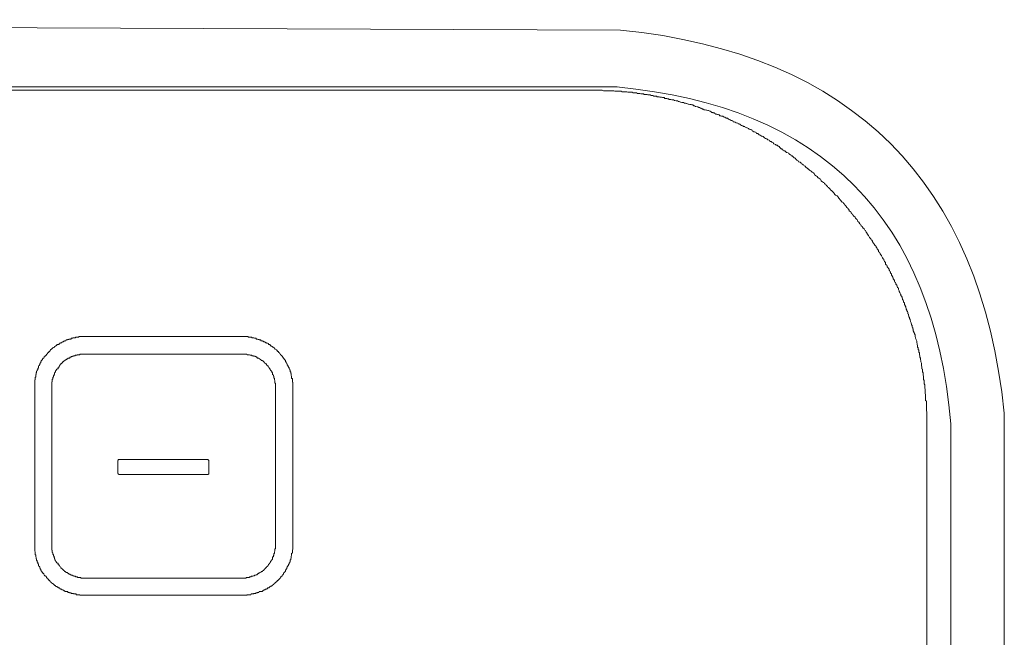
# Model space of a CAD drawing. Units: inches. Extents: x -1319 to 1499, y -1163 to 439.
# Drawn here: x -612 to -567, y -536 to -508 of the extents above; entities that cross this region are included whole.
import ezdxf

# ---------------------------------------------------------------- set-up
doc = ezdxf.new("R2010")
doc.units = ezdxf.units.IN
doc.header["$MEASUREMENT"] = 0
doc.layers.add('图层 1', color=7, linetype='Continuous')

msp = doc.modelspace()

# ---------------------------------------------------------------- linework, layer by layer
at = {"layer": '图层 1', "color": 7, "lineweight": 9}
for points in [[(-719.604, -508.128), (-665.088, -508.282), (-584.834, -508.601)], [(-584.988, -511.213), (-845.13, -511.213)], [(-567.238, -526.175), (-567.238, -526.175)], [(-567.238, -555.295), (-567.238, -526.175)], [(-569.695, -554.799), (-569.695, -526.66)]]:
    msp.add_lwpolyline(points, dxfattribs=at)
at = {"layer": '图层 1', "color": 7, "lineweight": 0}
for points in [[(-586.112, -511.356), (-844.017, -511.356)], [(-570.786, -526.66), (-570.786, -526.627), (-570.786, -526.583), (-570.786, -526.561), (-570.786, -526.505), (-570.786, -526.461), (-570.786, -526.439), (-570.786, -526.395), (-570.786, -526.362), (-570.786, -526.307), (-570.786, -526.241), (-570.786, -526.23), (-570.786, -526.175), (-570.786, -526.131), (-570.786, -526.109), (-570.808, -526.065), (-570.808, -526.032), (-570.808, -525.988), (-570.808, -525.944), (-570.808, -525.91), (-570.808, -525.866), (-570.808, -525.844), (-570.808, -525.8), (-570.808, -525.745), (-570.808, -525.712), (-570.808, -525.657), (-570.808, -525.613), (-570.852, -525.591), (-570.852, -525.536), (-570.852, -525.525), (-570.852, -525.459), (-570.852, -525.415), (-570.852, -525.382), (-570.852, -525.349), (-570.852, -525.316), (-570.863, -525.271), (-570.863, -525.216), (-570.863, -525.194), (-570.863, -525.15), (-570.863, -525.117), (-570.863, -525.073), (-570.885, -525.018), (-570.885, -524.996), (-570.885, -524.941), (-570.885, -524.93), (-570.885, -524.864), (-570.918, -524.831), (-570.918, -524.798), (-570.918, -524.754), (-570.918, -524.732), (-570.918, -524.676), (-570.951, -524.621), (-570.951, -524.599), (-570.951, -524.555), (-570.951, -524.522), (-570.951, -524.467), (-570.962, -524.423), (-570.962, -524.401), (-570.962, -524.346), (-570.962, -524.324), (-570.995, -524.269), (-570.995, -524.225), (-570.995, -524.203), (-570.995, -524.148), (-571.017, -524.137), (-571.017, -524.082), (-571.017, -524.037), (-571.039, -524.004), (-571.039, -523.96), (-571.039, -523.938), (-571.039, -523.872), (-571.062, -523.817), (-571.062, -523.795), (-571.062, -523.751), (-571.084, -523.729), (-571.084, -523.685), (-571.084, -523.641), (-571.117, -523.608), (-571.117, -523.553), (-571.117, -523.542), (-571.128, -523.487), (-571.128, -523.465), (-571.128, -523.409), (-571.161, -523.365), (-571.161, -523.343), (-571.161, -523.277), (-571.183, -523.255), (-571.183, -523.211), (-571.183, -523.178), (-571.216, -523.145), (-571.216, -523.09), (-571.216, -523.068), (-571.227, -523.013), (-571.227, -522.98), (-571.249, -522.947), (-571.249, -522.914), (-571.249, -522.87), (-571.282, -522.814), (-571.282, -522.792), (-571.304, -522.737), (-571.304, -522.715), (-571.326, -522.649), (-571.326, -522.638), (-571.326, -522.583), (-571.359, -522.539), (-571.359, -522.506), (-571.381, -522.473), (-571.381, -522.44), (-571.414, -522.396), (-571.414, -522.374), (-571.414, -522.319), (-571.436, -522.308), (-571.436, -522.242), (-571.458, -522.219), (-571.458, -522.153), (-571.491, -522.12), (-571.491, -522.087), (-571.513, -522.043), (-571.513, -522.021), (-571.546, -521.966), (-571.546, -521.944), (-571.557, -521.889), (-571.557, -521.878), (-571.579, -521.823), (-571.579, -521.79), (-571.612, -521.746), (-571.612, -521.724), (-571.634, -521.68), (-571.634, -521.625), (-571.656, -521.614), (-571.656, -521.547), (-571.679, -521.514), (-571.712, -521.47), (-571.712, -521.448), (-571.745, -521.393), (-571.745, -521.371), (-571.756, -521.327), (-571.756, -521.294), (-571.789, -521.25), (-571.789, -521.228), (-571.811, -521.184), (-571.822, -521.162), (-571.822, -521.107), (-571.855, -521.085), (-571.855, -521.03), (-571.877, -520.985), (-571.91, -520.952), (-571.91, -520.93), (-571.921, -520.875), (-571.921, -520.853), (-571.954, -520.798), (-571.976, -520.776), (-571.976, -520.732), (-571.998, -520.71), (-572.031, -520.655), (-572.031, -520.633), (-572.064, -520.589), (-572.064, -520.556), (-572.086, -520.501), (-572.097, -520.49), (-572.097, -520.435), (-572.141, -520.413), (-572.152, -520.357), (-572.152, -520.324), (-572.174, -520.302), (-572.207, -520.258), (-572.207, -520.225), (-572.229, -520.181), (-572.251, -520.159), (-572.273, -520.115), (-572.273, -520.082), (-572.307, -520.038), (-572.34, -520.016), (-572.34, -519.961), (-572.351, -519.939), (-572.373, -519.895), (-572.373, -519.862), (-572.406, -519.851), (-572.417, -519.785), (-572.45, -519.751), (-572.45, -519.707), (-572.472, -519.685), (-572.505, -519.63), (-572.516, -519.619), (-572.516, -519.564), (-572.549, -519.531), (-572.571, -519.509), (-572.604, -519.465), (-572.604, -519.432), (-572.626, -519.388), (-572.659, -519.366), (-572.681, -519.344), (-572.681, -519.3), (-572.692, -519.267), (-572.725, -519.212), (-572.747, -519.179), (-572.769, -519.146), (-572.769, -519.112), (-572.791, -519.09), (-572.824, -519.046), (-572.846, -519.013), (-572.868, -518.958), (-572.868, -518.936), (-572.901, -518.914), (-572.924, -518.87), (-572.946, -518.837), (-572.968, -518.793), (-573.001, -518.771), (-573.001, -518.749), (-573.012, -518.705), (-573.045, -518.672), (-573.067, -518.639), (-573.089, -518.595), (-573.111, -518.562), (-573.111, -518.518), (-573.144, -518.495), (-573.177, -518.473), (-573.199, -518.418), (-573.221, -518.396), (-573.243, -518.374), (-573.276, -518.319), (-573.287, -518.297), (-573.287, -518.286), (-573.32, -518.231), (-573.342, -518.22), (-573.364, -518.176), (-573.397, -518.132), (-573.419, -518.11), (-573.441, -518.077), (-573.463, -518.022), (-573.485, -518), (-573.518, -517.967), (-573.541, -517.923), (-573.541, -517.901), (-573.574, -517.867), (-573.585, -517.834), (-573.607, -517.801), (-573.64, -517.779), (-573.662, -517.724), (-573.684, -517.702), (-573.706, -517.691), (-573.739, -517.636), (-573.761, -517.603), (-573.805, -517.581), (-573.816, -517.537), (-573.838, -517.504), (-573.871, -517.493), (-573.882, -517.46), (-573.915, -517.416), (-573.948, -517.383), (-573.97, -517.35), (-573.992, -517.295), (-574.014, -517.272), (-574.036, -517.261), (-574.058, -517.228), (-574.08, -517.173), (-574.113, -517.162), (-574.135, -517.129), (-574.169, -517.107), (-574.18, -517.063), (-574.213, -517.041), (-574.235, -517.008), (-574.257, -516.986), (-574.279, -516.942), (-574.312, -516.92), (-574.345, -516.898), (-574.356, -516.854), (-574.389, -516.81), (-574.411, -516.788), (-574.433, -516.755), (-574.455, -516.733), (-574.488, -516.689), (-574.51, -516.667), (-574.532, -516.633), (-574.565, -516.622), (-574.587, -516.567), (-574.609, -516.545), (-574.631, -516.512), (-574.675, -516.49), (-574.708, -516.468), (-574.73, -516.413), (-574.764, -516.391), (-574.775, -516.369), (-574.797, -516.347), (-574.83, -516.314), (-574.852, -516.27), (-574.874, -516.237), (-574.907, -516.204), (-574.94, -516.193), (-574.973, -516.171), (-575.006, -516.138), (-575.039, -516.094), (-575.05, -516.072), (-575.083, -516.038), (-575.105, -516.027), (-575.127, -515.994), (-575.149, -515.972), (-575.204, -515.928), (-575.226, -515.895), (-575.248, -515.873), (-575.27, -515.851), (-575.303, -515.829), (-575.325, -515.807), (-575.347, -515.774), (-575.403, -515.708), (-575.425, -515.686), (-575.447, -515.664), (-575.48, -515.642), (-575.502, -515.609), (-575.535, -515.598), (-575.579, -515.565), (-575.612, -515.543), (-575.634, -515.51), (-575.645, -515.477), (-575.667, -515.444), (-575.7, -515.421), (-575.744, -515.399), (-575.777, -515.377), (-575.799, -515.344), (-575.81, -515.322), (-575.843, -515.3), (-575.898, -515.278), (-575.909, -515.256), (-575.942, -515.234), (-575.964, -515.179), (-575.986, -515.146), (-576.042, -515.124), (-576.075, -515.091), (-576.075, -515.069), (-576.119, -515.058), (-576.174, -515.025), (-576.196, -515.003), (-576.229, -514.97), (-576.24, -514.959), (-576.295, -514.915), (-576.328, -514.904), (-576.339, -514.882), (-576.372, -514.849), (-576.416, -514.827), (-576.438, -514.804), (-576.46, -514.782), (-576.493, -514.749), (-576.537, -514.738), (-576.559, -514.705), (-576.581, -514.683), (-576.603, -514.661), (-576.67, -514.639), (-576.692, -514.606), (-576.714, -514.584), (-576.747, -514.562), (-576.791, -514.529), (-576.813, -514.496), (-576.835, -514.474), (-576.879, -514.463), (-576.912, -514.43), (-576.934, -514.408), (-576.967, -514.375), (-577.011, -514.364), (-577.033, -514.331), (-577.066, -514.309), (-577.099, -514.276), (-577.132, -514.265), (-577.154, -514.232), (-577.22, -514.21), (-577.243, -514.199), (-577.265, -514.165), (-577.309, -514.143), (-577.342, -514.143), (-577.364, -514.11), (-577.408, -514.088), (-577.441, -514.055), (-577.463, -514.044), (-577.507, -514.011), (-577.529, -513.989), (-577.562, -513.945), (-577.606, -513.934), (-577.639, -513.901), (-577.65, -513.879), (-577.694, -513.879), (-577.727, -513.857), (-577.76, -513.835), (-577.815, -513.813), (-577.815, -513.78), (-577.86, -513.758), (-577.904, -513.736), (-577.926, -513.714), (-577.959, -513.714), (-578.003, -513.681), (-578.025, -513.659), (-578.08, -513.637), (-578.102, -513.615), (-578.124, -513.593), (-578.168, -513.57), (-578.19, -513.57), (-578.234, -513.537), (-578.267, -513.515), (-578.3, -513.482), (-578.344, -513.471), (-578.366, -513.471), (-578.388, -513.449), (-578.432, -513.416), (-578.477, -513.405), (-578.532, -513.361), (-578.543, -513.339), (-578.598, -513.339), (-578.62, -513.306), (-578.653, -513.284), (-578.697, -513.273), (-578.719, -513.273), (-578.763, -513.24), (-578.796, -513.218), (-578.818, -513.185), (-578.862, -513.163), (-578.884, -513.163), (-578.939, -513.141), (-578.961, -513.119), (-579.027, -513.086), (-579.038, -513.086), (-579.071, -513.075), (-579.127, -513.053), (-579.138, -513.02), (-579.193, -513.02), (-579.226, -512.998), (-579.27, -512.976), (-579.292, -512.976), (-579.336, -512.942), (-579.369, -512.92), (-579.391, -512.898), (-579.435, -512.898), (-579.457, -512.876), (-579.512, -512.854), (-579.534, -512.854), (-579.578, -512.821), (-579.622, -512.81), (-579.666, -512.81), (-579.688, -512.766), (-579.733, -512.744), (-579.766, -512.744), (-579.81, -512.722), (-579.832, -512.7), (-579.854, -512.7), (-579.898, -512.667), (-579.931, -512.645), (-579.986, -512.645), (-580.008, -512.623), (-580.052, -512.601), (-580.085, -512.601), (-580.129, -512.568), (-580.151, -512.546), (-580.206, -512.546), (-580.239, -512.535), (-580.283, -512.535), (-580.316, -512.491), (-580.361, -512.48), (-580.383, -512.48), (-580.427, -512.458), (-580.46, -512.458), (-580.515, -512.425), (-580.526, -512.392), (-580.581, -512.392), (-580.603, -512.381), (-580.647, -512.381), (-580.68, -512.359), (-580.724, -512.325), (-580.746, -512.325), (-580.801, -512.292), (-580.834, -512.292), (-580.878, -512.281), (-580.9, -512.281), (-580.956, -512.259), (-581.011, -512.259), (-581.033, -512.226), (-581.077, -512.226), (-581.11, -512.193), (-581.143, -512.182), (-581.176, -512.182), (-581.22, -512.149), (-581.242, -512.149), (-581.297, -512.116), (-581.319, -512.116), (-581.385, -512.105), (-581.396, -512.105), (-581.451, -512.072), (-581.473, -512.072), (-581.517, -512.039), (-581.573, -512.039), (-581.595, -512.017), (-581.65, -512.017), (-581.661, -512.017), (-581.716, -512.006), (-581.738, -512.006), (-581.793, -511.973), (-581.815, -511.973), (-581.859, -511.951), (-581.914, -511.951), (-581.936, -511.929), (-582.002, -511.929), (-582.024, -511.929), (-582.068, -511.907), (-582.09, -511.907), (-582.145, -511.874), (-582.179, -511.874), (-582.223, -511.852), (-582.256, -511.852), (-582.289, -511.852), (-582.344, -511.83), (-582.355, -511.83), (-582.41, -511.808), (-582.432, -511.808), (-582.487, -511.808), (-582.531, -511.786), (-582.564, -511.786), (-582.608, -511.786), (-582.641, -511.753), (-582.685, -511.753), (-582.718, -511.742), (-582.762, -511.742), (-582.807, -511.742), (-582.84, -511.697), (-582.884, -511.697), (-582.906, -511.697), (-582.95, -511.686), (-582.983, -511.686), (-583.027, -511.686), (-583.071, -511.664), (-583.104, -511.664), (-583.159, -511.664), (-583.192, -511.631), (-583.236, -511.631), (-583.28, -511.631), (-583.313, -511.631), (-583.357, -511.598), (-583.379, -511.598), (-583.435, -511.598), (-583.479, -511.576), (-583.501, -511.576), (-583.545, -511.576), (-583.578, -511.576), (-583.622, -511.554), (-583.666, -511.554), (-583.699, -511.554), (-583.754, -511.554), (-583.787, -511.521), (-583.842, -511.521), (-583.853, -511.521), (-583.908, -511.521), (-583.952, -511.51), (-583.974, -511.51), (-584.018, -511.51), (-584.074, -511.51), (-584.096, -511.477), (-584.151, -511.477), (-584.173, -511.477), (-584.217, -511.477), (-584.272, -511.477), (-584.294, -511.455), (-584.349, -511.455), (-584.382, -511.455), (-584.426, -511.455), (-584.47, -511.455), (-584.503, -511.455), (-584.547, -511.433), (-584.569, -511.433), (-584.613, -511.433), (-584.669, -511.433), (-584.691, -511.433), (-584.746, -511.433), (-584.768, -511.433), (-584.812, -511.411), (-584.867, -511.411), (-584.889, -511.411), (-584.944, -511.411), (-584.966, -511.411), (-585.021, -511.411), (-585.054, -511.411), (-585.098, -511.411), (-585.142, -511.389), (-585.197, -511.389), (-585.208, -511.389), (-585.263, -511.389), (-585.286, -511.389), (-585.33, -511.389), (-585.385, -511.389), (-585.407, -511.389), (-585.462, -511.389), (-585.495, -511.389), (-585.539, -511.389), (-585.583, -511.389), (-585.616, -511.389), (-585.671, -511.356), (-585.715, -511.356), (-585.737, -511.356), (-585.781, -511.356), (-585.803, -511.356), (-585.858, -511.356), (-585.903, -511.356), (-585.936, -511.356), (-585.991, -511.356), (-586.002, -511.356), (-586.068, -511.356), (-586.112, -511.356)], [(-609.448, -522.649), (-609.481, -522.649), (-609.503, -522.649), (-609.525, -522.649), (-609.558, -522.649), (-609.591, -522.649), (-609.613, -522.649), (-609.635, -522.649), (-609.657, -522.649), (-609.679, -522.649), (-609.679, -522.682), (-609.701, -522.682), (-609.734, -522.682), (-609.756, -522.682), (-609.778, -522.682), (-609.8, -522.682), (-609.822, -522.682), (-609.822, -522.715), (-609.855, -522.715), (-609.866, -522.715), (-609.899, -522.715), (-609.921, -522.715), (-609.954, -522.715), (-609.954, -522.737), (-609.965, -522.737), (-609.999, -522.737), (-610.021, -522.737), (-610.032, -522.737), (-610.032, -522.77), (-610.076, -522.77), (-610.098, -522.77), (-610.131, -522.77), (-610.131, -522.792), (-610.153, -522.792), (-610.186, -522.792), (-610.197, -522.792), (-610.197, -522.814), (-610.219, -522.814), (-610.252, -522.814), (-610.274, -522.848), (-610.296, -522.848), (-610.329, -522.848), (-610.329, -522.87), (-610.351, -522.87), (-610.373, -522.87), (-610.373, -522.892), (-610.395, -522.892), (-610.417, -522.892), (-610.45, -522.914), (-610.461, -522.914), (-610.461, -522.947), (-610.494, -522.947), (-610.516, -522.947), (-610.516, -522.958), (-610.549, -522.958), (-610.56, -522.958), (-610.56, -522.98), (-610.582, -522.98), (-610.582, -523.013), (-610.616, -523.013), (-610.627, -523.013), (-610.627, -523.024), (-610.671, -523.024), (-610.704, -523.068), (-610.726, -523.068), (-610.726, -523.09), (-610.748, -523.09), (-610.77, -523.112), (-610.792, -523.112), (-610.792, -523.145), (-610.814, -523.145), (-610.814, -523.156), (-610.836, -523.156), (-610.869, -523.178), (-610.891, -523.211), (-610.913, -523.211), (-610.913, -523.233), (-610.946, -523.233), (-610.946, -523.255), (-610.968, -523.255), (-610.968, -523.277), (-610.99, -523.277), (-610.99, -523.31), (-611.012, -523.31), (-611.012, -523.343), (-611.045, -523.343), (-611.045, -523.365), (-611.056, -523.365), (-611.056, -523.387), (-611.089, -523.387), (-611.089, -523.409), (-611.111, -523.409), (-611.111, -523.442), (-611.133, -523.442), (-611.133, -523.465), (-611.155, -523.465), (-611.155, -523.487), (-611.177, -523.509), (-611.21, -523.542), (-611.21, -523.553), (-611.244, -523.553), (-611.244, -523.575), (-611.266, -523.575), (-611.266, -523.608), (-611.288, -523.641), (-611.288, -523.652), (-611.321, -523.652), (-611.321, -523.685), (-611.343, -523.685), (-611.343, -523.707), (-611.343, -523.729), (-611.365, -523.729), (-611.365, -523.751), (-611.398, -523.751), (-611.398, -523.773), (-611.398, -523.795), (-611.42, -523.795), (-611.42, -523.817), (-611.42, -523.861), (-611.442, -523.861), (-611.442, -523.872), (-611.442, -523.894), (-611.464, -523.894), (-611.464, -523.938), (-611.486, -523.96), (-611.486, -523.982), (-611.519, -524.004), (-611.519, -524.037), (-611.519, -524.059), (-611.53, -524.059), (-611.53, -524.082), (-611.53, -524.104), (-611.563, -524.104), (-611.563, -524.137), (-611.563, -524.148), (-611.563, -524.181), (-611.585, -524.181), (-611.585, -524.203), (-611.585, -524.225), (-611.618, -524.247), (-611.618, -524.269), (-611.618, -524.302), (-611.629, -524.324), (-611.629, -524.346), (-611.629, -524.379), (-611.629, -524.401), (-611.651, -524.401), (-611.651, -524.423), (-611.651, -524.445), (-611.651, -524.467), (-611.651, -524.511), (-611.684, -524.522), (-611.684, -524.555), (-611.684, -524.577), (-611.684, -524.599), (-611.684, -524.621), (-611.684, -524.643), (-611.695, -524.643), (-611.695, -524.676), (-611.695, -524.699), (-611.695, -524.732), (-611.695, -524.754), (-611.695, -524.776), (-611.695, -524.798), (-611.695, -524.831), (-611.695, -524.842), (-611.695, -524.864), (-611.695, -524.897), (-611.695, -524.93), (-611.695, -524.941)], [(-609.448, -522.649), (-602.143, -522.649)], [(-599.862, -524.941), (-599.862, -524.93), (-599.862, -524.897), (-599.862, -524.864), (-599.862, -524.842), (-599.862, -524.831), (-599.862, -524.798), (-599.862, -524.776), (-599.862, -524.754), (-599.884, -524.754), (-599.884, -524.732), (-599.884, -524.699), (-599.884, -524.676), (-599.884, -524.643), (-599.884, -524.621), (-599.884, -524.599), (-599.884, -524.577), (-599.917, -524.577), (-599.917, -524.555), (-599.917, -524.522), (-599.917, -524.511), (-599.917, -524.467), (-599.939, -524.445), (-599.939, -524.423), (-599.939, -524.401), (-599.939, -524.379), (-599.939, -524.346), (-599.95, -524.346), (-599.95, -524.324), (-599.95, -524.302), (-599.95, -524.269), (-599.983, -524.269), (-599.983, -524.247), (-599.983, -524.225), (-599.983, -524.203), (-600.005, -524.203), (-600.005, -524.181), (-600.005, -524.148), (-600.027, -524.137), (-600.027, -524.104), (-600.027, -524.082), (-600.06, -524.082), (-600.06, -524.059), (-600.06, -524.037), (-600.093, -524.004), (-600.093, -523.982), (-600.127, -523.96), (-600.127, -523.938), (-600.138, -523.894), (-600.138, -523.872), (-600.171, -523.861), (-600.171, -523.817), (-600.193, -523.817), (-600.193, -523.795), (-600.204, -523.773), (-600.204, -523.751), (-600.237, -523.729), (-600.237, -523.707), (-600.259, -523.707), (-600.259, -523.685), (-600.292, -523.652), (-600.292, -523.641), (-600.303, -523.641), (-600.303, -523.608), (-600.336, -523.608), (-600.336, -523.575), (-600.358, -523.553), (-600.358, -523.542), (-600.38, -523.542), (-600.38, -523.509), (-600.413, -523.509), (-600.413, -523.487), (-600.435, -523.487), (-600.435, -523.465), (-600.457, -523.442), (-600.479, -523.409), (-600.512, -523.387), (-600.523, -523.365), (-600.523, -523.343), (-600.545, -523.343), (-600.578, -523.31), (-600.578, -523.277), (-600.611, -523.277), (-600.622, -523.255), (-600.655, -523.233), (-600.688, -523.233), (-600.688, -523.211), (-600.71, -523.211), (-600.71, -523.178), (-600.733, -523.178), (-600.733, -523.156), (-600.755, -523.156), (-600.755, -523.145), (-600.788, -523.145), (-600.799, -523.112), (-600.832, -523.112), (-600.832, -523.09), (-600.854, -523.09), (-600.887, -523.068), (-600.898, -523.068), (-600.898, -523.024), (-600.931, -523.024), (-600.953, -523.013), (-600.975, -523.013), (-600.975, -522.98), (-600.997, -522.98), (-601.03, -522.958), (-601.052, -522.958), (-601.074, -522.947), (-601.096, -522.947), (-601.129, -522.914), (-601.151, -522.914), (-601.151, -522.892), (-601.184, -522.892), (-601.195, -522.892), (-601.217, -522.87), (-601.261, -522.87), (-601.261, -522.87), (-601.261, -522.848), (-601.316, -522.848), (-601.327, -522.848), (-601.327, -522.814), (-601.361, -522.814), (-601.383, -522.814), (-601.405, -522.814), (-601.405, -522.792), (-601.427, -522.792), (-601.449, -522.792), (-601.482, -522.77), (-601.493, -522.77), (-601.526, -522.77), (-601.548, -522.77), (-601.548, -522.737), (-601.581, -522.737), (-601.592, -522.737), (-601.625, -522.737), (-601.647, -522.715), (-601.669, -522.715), (-601.691, -522.715), (-601.724, -522.715), (-601.746, -522.715), (-601.746, -522.682), (-601.779, -522.682), (-601.79, -522.682), (-601.812, -522.682), (-601.856, -522.682), (-601.856, -522.682), (-601.9, -522.682), (-601.922, -522.649), (-601.956, -522.649), (-601.967, -522.649), (-602, -522.649), (-602.022, -522.649), (-602.044, -522.649), (-602.077, -522.649), (-602.099, -522.649), (-602.121, -522.649), (-602.143, -522.649)], [(-609.426, -523.465), (-609.448, -523.465), (-609.481, -523.465), (-609.503, -523.465), (-609.525, -523.465), (-609.558, -523.465), (-609.591, -523.465), (-609.613, -523.465), (-609.635, -523.465), (-609.635, -523.487), (-609.657, -523.487), (-609.679, -523.487), (-609.701, -523.487), (-609.734, -523.487), (-609.756, -523.487), (-609.756, -523.509), (-609.778, -523.509), (-609.8, -523.509), (-609.822, -523.509), (-609.855, -523.542), (-609.866, -523.542), (-609.899, -523.542), (-609.921, -523.542), (-609.921, -523.553), (-609.954, -523.553), (-609.965, -523.553), (-609.965, -523.575), (-609.999, -523.575), (-610.021, -523.575), (-610.032, -523.608), (-610.076, -523.608), (-610.098, -523.641), (-610.131, -523.641), (-610.153, -523.652), (-610.186, -523.652), (-610.186, -523.685), (-610.197, -523.685), (-610.219, -523.685), (-610.219, -523.707), (-610.252, -523.707), (-610.252, -523.729), (-610.274, -523.729), (-610.296, -523.729), (-610.296, -523.751), (-610.329, -523.751), (-610.329, -523.773), (-610.351, -523.773), (-610.373, -523.795), (-610.395, -523.817), (-610.417, -523.817), (-610.417, -523.861), (-610.45, -523.861), (-610.45, -523.872), (-610.461, -523.872), (-610.461, -523.894), (-610.494, -523.894), (-610.494, -523.938), (-610.516, -523.938), (-610.516, -523.96), (-610.549, -523.96), (-610.549, -523.982), (-610.56, -523.982), (-610.56, -524.004), (-610.582, -524.037), (-610.582, -524.059), (-610.616, -524.059), (-610.616, -524.082), (-610.627, -524.082), (-610.627, -524.104), (-610.627, -524.137), (-610.671, -524.137), (-610.671, -524.148), (-610.704, -524.148), (-610.704, -524.181), (-610.704, -524.203), (-610.726, -524.203), (-610.726, -524.225), (-610.748, -524.225), (-610.748, -524.247), (-610.748, -524.269), (-610.77, -524.302), (-610.77, -524.324), (-610.792, -524.324), (-610.792, -524.346), (-610.792, -524.379), (-610.814, -524.401), (-610.814, -524.423), (-610.814, -524.445), (-610.836, -524.445), (-610.836, -524.467), (-610.836, -524.511), (-610.836, -524.522), (-610.869, -524.522), (-610.869, -524.555), (-610.869, -524.577), (-610.869, -524.599), (-610.891, -524.621), (-610.891, -524.643), (-610.891, -524.676), (-610.891, -524.699), (-610.891, -524.732), (-610.913, -524.732), (-610.913, -524.754), (-610.913, -524.776), (-610.913, -524.798), (-610.913, -524.831), (-610.913, -524.842), (-610.913, -524.864), (-610.913, -524.897), (-610.913, -524.93), (-610.913, -524.941)], [(-602.165, -523.465), (-609.426, -523.465)], [(-600.655, -524.941), (-600.655, -524.93), (-600.655, -524.897), (-600.655, -524.864), (-600.655, -524.842), (-600.655, -524.831), (-600.655, -524.798), (-600.688, -524.798), (-600.688, -524.776), (-600.688, -524.754), (-600.688, -524.732), (-600.688, -524.699), (-600.688, -524.676), (-600.71, -524.643), (-600.71, -524.621), (-600.71, -524.599), (-600.71, -524.577), (-600.733, -524.555), (-600.733, -524.522), (-600.733, -524.511), (-600.733, -524.467), (-600.755, -524.467), (-600.755, -524.445), (-600.755, -524.423), (-600.788, -524.401), (-600.788, -524.379), (-600.799, -524.346), (-600.799, -524.324), (-600.799, -524.302), (-600.832, -524.302), (-600.832, -524.269), (-600.832, -524.247), (-600.854, -524.247), (-600.854, -524.225), (-600.887, -524.203), (-600.887, -524.181), (-600.898, -524.181), (-600.898, -524.148), (-600.898, -524.137), (-600.931, -524.137), (-600.931, -524.104), (-600.953, -524.104), (-600.953, -524.082), (-600.975, -524.059), (-600.975, -524.037), (-600.997, -524.037), (-600.997, -524.004), (-601.03, -524.004), (-601.03, -523.982), (-601.052, -523.982), (-601.052, -523.96), (-601.074, -523.96), (-601.074, -523.938), (-601.096, -523.894), (-601.129, -523.872), (-601.151, -523.872), (-601.151, -523.861), (-601.184, -523.861), (-601.184, -523.817), (-601.195, -523.817), (-601.195, -523.795), (-601.217, -523.795), (-601.217, -523.773), (-601.261, -523.773), (-601.261, -523.751), (-601.316, -523.751), (-601.316, -523.729), (-601.327, -523.729), (-601.327, -523.707), (-601.361, -523.707), (-601.383, -523.685), (-601.405, -523.685), (-601.427, -523.652), (-601.449, -523.652), (-601.449, -523.641), (-601.482, -523.641), (-601.493, -523.641), (-601.493, -523.608), (-601.526, -523.608), (-601.548, -523.608), (-601.548, -523.575), (-601.581, -523.575), (-601.592, -523.575), (-601.592, -523.553), (-601.625, -523.553), (-601.647, -523.553), (-601.669, -523.553), (-601.669, -523.542), (-601.691, -523.542), (-601.724, -523.542), (-601.746, -523.542), (-601.746, -523.509), (-601.779, -523.509), (-601.79, -523.509), (-601.812, -523.509), (-601.856, -523.487), (-601.856, -523.487), (-601.9, -523.487), (-601.922, -523.487), (-601.956, -523.487), (-601.967, -523.465), (-602, -523.465), (-602.022, -523.465), (-602.044, -523.465), (-602.077, -523.465), (-602.099, -523.465), (-602.121, -523.465), (-602.143, -523.465), (-602.165, -523.465)], [(-611.695, -532.246), (-611.695, -524.941)], [(-610.913, -532.213), (-610.913, -524.941)], [(-600.655, -524.941), (-600.655, -532.213)], [(-599.862, -532.246), (-599.862, -524.941)], [(-570.786, -526.66), (-570.786, -526.66)], [(-570.786, -555.648), (-570.786, -526.66)], [(-570.786, -554.579), (-570.786, -526.66)], [(-607.828, -528.301), (-607.839, -528.301), (-607.872, -528.301), (-607.872, -528.323), (-607.872, -528.334), (-607.894, -528.334), (-607.894, -528.367)], [(-607.894, -528.367), (-607.894, -528.918)], [(-603.773, -528.301), (-607.828, -528.301)], [(-603.707, -528.367), (-603.707, -528.334), (-603.707, -528.323), (-603.74, -528.323), (-603.74, -528.301), (-603.762, -528.301), (-603.773, -528.301)], [(-603.707, -528.918), (-603.707, -528.367)], [(-607.894, -528.918), (-607.894, -528.929), (-607.872, -528.929), (-607.872, -528.962), (-607.839, -528.962), (-607.839, -528.984), (-607.828, -528.984)], [(-607.828, -528.984), (-603.773, -528.984)], [(-603.773, -528.984), (-603.762, -528.984), (-603.74, -528.984), (-603.74, -528.962), (-603.707, -528.962), (-603.707, -528.929), (-603.707, -528.918)], [(-611.695, -532.246), (-611.695, -532.257), (-611.695, -532.29), (-611.695, -532.312), (-611.695, -532.334), (-611.695, -532.356), (-611.695, -532.389), (-611.695, -532.411), (-611.695, -532.444), (-611.695, -532.455), (-611.695, -532.477), (-611.695, -532.499), (-611.684, -532.521), (-611.684, -532.554), (-611.684, -532.576), (-611.684, -532.609), (-611.684, -532.62), (-611.684, -532.653), (-611.651, -532.675), (-611.651, -532.697), (-611.651, -532.731), (-611.651, -532.753), (-611.629, -532.786), (-611.629, -532.808), (-611.629, -532.841), (-611.629, -532.852), (-611.618, -532.852), (-611.618, -532.885), (-611.618, -532.907), (-611.618, -532.929), (-611.585, -532.929), (-611.585, -532.951), (-611.585, -532.984), (-611.585, -533.006), (-611.563, -533.006), (-611.563, -533.028), (-611.563, -533.05), (-611.563, -533.072), (-611.53, -533.072), (-611.53, -533.094), (-611.53, -533.116), (-611.519, -533.116), (-611.519, -533.149), (-611.519, -533.171), (-611.486, -533.204), (-611.486, -533.215), (-611.464, -533.215), (-611.464, -533.248), (-611.464, -533.27), (-611.442, -533.27), (-611.442, -533.303), (-611.442, -533.325), (-611.42, -533.325), (-611.42, -533.347), (-611.42, -533.381), (-611.398, -533.381), (-611.398, -533.392), (-611.365, -533.425), (-611.365, -533.458), (-611.343, -533.458), (-611.343, -533.48), (-611.321, -533.491), (-611.321, -533.524), (-611.288, -533.524), (-611.288, -533.546), (-611.266, -533.579), (-611.266, -533.601), (-611.244, -533.601), (-611.244, -533.623), (-611.21, -533.623), (-611.21, -533.645), (-611.177, -533.645), (-611.177, -533.667), (-611.155, -533.667), (-611.155, -533.7), (-611.133, -533.733), (-611.133, -533.744), (-611.111, -533.744), (-611.111, -533.766), (-611.089, -533.766), (-611.089, -533.799), (-611.056, -533.799), (-611.056, -533.81), (-611.045, -533.81), (-611.045, -533.843), (-611.012, -533.843), (-611.012, -533.865), (-610.99, -533.865), (-610.99, -533.909), (-610.968, -533.909), (-610.946, -533.92), (-610.946, -533.942), (-610.913, -533.942), (-610.891, -533.976), (-610.869, -533.976), (-610.869, -533.998), (-610.836, -533.998), (-610.836, -534.02), (-610.814, -534.02), (-610.814, -534.053), (-610.792, -534.053), (-610.77, -534.075), (-610.748, -534.075), (-610.748, -534.097), (-610.726, -534.097), (-610.726, -534.119), (-610.704, -534.119), (-610.671, -534.119), (-610.671, -534.141), (-610.627, -534.141), (-610.627, -534.174), (-610.616, -534.174), (-610.582, -534.174), (-610.582, -534.185), (-610.56, -534.185), (-610.549, -534.218), (-610.516, -534.218), (-610.494, -534.24), (-610.461, -534.24), (-610.45, -534.273), (-610.417, -534.273), (-610.395, -534.284), (-610.373, -534.284), (-610.351, -534.317), (-610.329, -534.317), (-610.296, -534.339), (-610.274, -534.339), (-610.252, -534.339), (-610.219, -534.35), (-610.197, -534.35), (-610.186, -534.35), (-610.186, -534.394), (-610.153, -534.394), (-610.131, -534.394), (-610.098, -534.394), (-610.098, -534.405), (-610.076, -534.405), (-610.032, -534.405), (-610.021, -534.405), (-610.021, -534.438), (-609.999, -534.438), (-609.965, -534.438), (-609.954, -534.438), (-609.921, -534.438), (-609.921, -534.46), (-609.899, -534.46), (-609.866, -534.46), (-609.855, -534.46), (-609.822, -534.46), (-609.8, -534.46), (-609.8, -534.493), (-609.778, -534.493), (-609.756, -534.493), (-609.734, -534.493), (-609.701, -534.493), (-609.679, -534.493), (-609.657, -534.493), (-609.635, -534.493), (-609.635, -534.515), (-609.613, -534.515), (-609.591, -534.515), (-609.558, -534.515), (-609.525, -534.515), (-609.503, -534.515), (-609.481, -534.515), (-609.448, -534.515)], [(-610.913, -532.213), (-610.913, -532.246), (-610.913, -532.257), (-610.913, -532.29), (-610.913, -532.312), (-610.913, -532.334), (-610.913, -532.356), (-610.913, -532.389), (-610.913, -532.411), (-610.913, -532.444), (-610.913, -532.455), (-610.891, -532.455), (-610.891, -532.477), (-610.891, -532.499), (-610.891, -532.521), (-610.891, -532.554), (-610.869, -532.576), (-610.869, -532.609), (-610.869, -532.62), (-610.869, -532.653), (-610.836, -532.653), (-610.836, -532.675), (-610.836, -532.697), (-610.836, -532.731), (-610.814, -532.731), (-610.814, -532.753), (-610.814, -532.786), (-610.792, -532.808), (-610.792, -532.841), (-610.77, -532.852), (-610.77, -532.885), (-610.77, -532.907), (-610.748, -532.907), (-610.748, -532.929), (-610.726, -532.951), (-610.726, -532.984), (-610.704, -532.984), (-610.704, -533.006), (-610.704, -533.028), (-610.671, -533.028), (-610.671, -533.05), (-610.627, -533.05), (-610.627, -533.072), (-610.616, -533.094), (-610.616, -533.116), (-610.582, -533.116), (-610.582, -533.149), (-610.56, -533.149), (-610.56, -533.171), (-610.549, -533.204), (-610.516, -533.215), (-610.494, -533.248), (-610.494, -533.27), (-610.461, -533.27), (-610.461, -533.303), (-610.45, -533.303), (-610.417, -533.325), (-610.395, -533.347), (-610.373, -533.347), (-610.373, -533.381), (-610.351, -533.381), (-610.351, -533.392), (-610.329, -533.392), (-610.329, -533.425), (-610.296, -533.425), (-610.274, -533.458), (-610.252, -533.458), (-610.252, -533.48), (-610.219, -533.48), (-610.197, -533.48), (-610.197, -533.491), (-610.186, -533.491), (-610.186, -533.524), (-610.153, -533.524), (-610.131, -533.524), (-610.131, -533.546), (-610.098, -533.546), (-610.076, -533.546), (-610.076, -533.579), (-610.032, -533.579), (-610.021, -533.579), (-610.021, -533.601), (-609.999, -533.601), (-609.965, -533.601), (-609.954, -533.623), (-609.921, -533.623), (-609.899, -533.623), (-609.899, -533.645), (-609.866, -533.645), (-609.855, -533.645), (-609.822, -533.645), (-609.822, -533.667), (-609.8, -533.667), (-609.778, -533.667), (-609.756, -533.667), (-609.734, -533.667), (-609.734, -533.7), (-609.701, -533.7), (-609.679, -533.7), (-609.657, -533.7), (-609.635, -533.7), (-609.613, -533.7), (-609.591, -533.7), (-609.591, -533.733), (-609.558, -533.733), (-609.525, -533.733), (-609.503, -533.733), (-609.481, -533.733), (-609.448, -533.733), (-609.426, -533.733)], [(-602.165, -533.733), (-602.143, -533.733), (-602.121, -533.733), (-602.099, -533.733), (-602.077, -533.733), (-602.044, -533.733), (-602.022, -533.733), (-602, -533.733), (-602, -533.7), (-601.967, -533.7), (-601.956, -533.7), (-601.922, -533.7), (-601.9, -533.7), (-601.856, -533.7), (-601.856, -533.667), (-601.812, -533.667), (-601.79, -533.667), (-601.779, -533.667), (-601.779, -533.645), (-601.746, -533.645), (-601.724, -533.645), (-601.691, -533.645), (-601.669, -533.623), (-601.647, -533.623), (-601.625, -533.623), (-601.625, -533.601), (-601.592, -533.601), (-601.581, -533.601), (-601.548, -533.579), (-601.526, -533.579), (-601.493, -533.579), (-601.493, -533.546), (-601.482, -533.546), (-601.449, -533.524), (-601.427, -533.524), (-601.427, -533.491), (-601.405, -533.491), (-601.383, -533.491), (-601.383, -533.48), (-601.361, -533.48), (-601.327, -533.458), (-601.316, -533.458), (-601.316, -533.425), (-601.261, -533.425), (-601.261, -533.392), (-601.261, -533.392), (-601.217, -533.381), (-601.195, -533.381), (-601.195, -533.347), (-601.184, -533.347), (-601.184, -533.325), (-601.151, -533.325), (-601.151, -533.303), (-601.129, -533.303), (-601.129, -533.27), (-601.096, -533.27), (-601.096, -533.248), (-601.074, -533.248), (-601.074, -533.215), (-601.052, -533.215), (-601.052, -533.204), (-601.03, -533.204), (-601.03, -533.171), (-600.997, -533.171), (-600.997, -533.149), (-600.975, -533.116), (-600.975, -533.094), (-600.953, -533.094), (-600.953, -533.072), (-600.931, -533.072), (-600.931, -533.05), (-600.898, -533.028), (-600.898, -533.006), (-600.887, -533.006), (-600.887, -532.984), (-600.887, -532.951), (-600.854, -532.951), (-600.854, -532.929), (-600.832, -532.907), (-600.832, -532.885), (-600.799, -532.885), (-600.799, -532.852), (-600.799, -532.841), (-600.788, -532.808), (-600.788, -532.786), (-600.788, -532.753), (-600.755, -532.753), (-600.755, -532.731), (-600.755, -532.697), (-600.733, -532.675), (-600.733, -532.653), (-600.733, -532.62), (-600.733, -532.609), (-600.71, -532.609), (-600.71, -532.576), (-600.71, -532.554), (-600.71, -532.521), (-600.688, -532.499), (-600.688, -532.477), (-600.688, -532.455), (-600.688, -532.444), (-600.688, -532.411), (-600.688, -532.389), (-600.655, -532.389), (-600.655, -532.356), (-600.655, -532.334), (-600.655, -532.312), (-600.655, -532.29), (-600.655, -532.257), (-600.655, -532.246), (-600.655, -532.213)], [(-602.143, -534.515), (-602.121, -534.515), (-602.099, -534.515), (-602.077, -534.515), (-602.044, -534.515), (-602.022, -534.515), (-602, -534.515), (-601.967, -534.515), (-601.956, -534.493), (-601.922, -534.493), (-601.9, -534.493), (-601.856, -534.493), (-601.856, -534.493), (-601.812, -534.493), (-601.79, -534.493), (-601.779, -534.46), (-601.746, -534.46), (-601.724, -534.46), (-601.691, -534.46), (-601.669, -534.46), (-601.647, -534.438), (-601.625, -534.438), (-601.592, -534.438), (-601.581, -534.438), (-601.548, -534.405), (-601.526, -534.405), (-601.493, -534.405), (-601.482, -534.394), (-601.449, -534.394), (-601.427, -534.394), (-601.405, -534.35), (-601.383, -534.35), (-601.361, -534.35), (-601.361, -534.339), (-601.327, -534.339), (-601.316, -534.339), (-601.261, -534.339), (-601.261, -534.317), (-601.261, -534.317), (-601.217, -534.317), (-601.217, -534.284), (-601.195, -534.284), (-601.184, -534.284), (-601.184, -534.273), (-601.151, -534.273), (-601.129, -534.273), (-601.129, -534.24), (-601.096, -534.24), (-601.074, -534.24), (-601.074, -534.218), (-601.052, -534.218), (-601.03, -534.218), (-601.03, -534.185), (-600.997, -534.185), (-600.975, -534.174), (-600.953, -534.174), (-600.953, -534.141), (-600.931, -534.141), (-600.898, -534.119), (-600.887, -534.119), (-600.887, -534.097), (-600.854, -534.097), (-600.832, -534.097), (-600.832, -534.075), (-600.799, -534.075), (-600.799, -534.053), (-600.788, -534.053), (-600.755, -534.02), (-600.733, -534.02), (-600.733, -533.998), (-600.71, -533.976), (-600.688, -533.976), (-600.688, -533.942), (-600.655, -533.942), (-600.655, -533.92), (-600.622, -533.92), (-600.622, -533.909), (-600.611, -533.909), (-600.578, -533.865), (-600.578, -533.843), (-600.545, -533.843), (-600.523, -533.81), (-600.523, -533.799), (-600.512, -533.799), (-600.479, -533.766), (-600.479, -533.744), (-600.457, -533.744), (-600.457, -533.733), (-600.435, -533.733), (-600.435, -533.7), (-600.413, -533.7), (-600.413, -533.667), (-600.38, -533.645), (-600.358, -533.645), (-600.358, -533.623), (-600.336, -533.601), (-600.336, -533.579), (-600.303, -533.579), (-600.303, -533.546), (-600.292, -533.546), (-600.292, -533.524), (-600.292, -533.491), (-600.259, -533.491), (-600.259, -533.48), (-600.237, -533.458), (-600.237, -533.425), (-600.204, -533.425), (-600.204, -533.392), (-600.193, -533.381), (-600.193, -533.347), (-600.171, -533.347), (-600.171, -533.325), (-600.171, -533.303), (-600.138, -533.303), (-600.138, -533.27), (-600.138, -533.248), (-600.127, -533.248), (-600.127, -533.215), (-600.127, -533.204), (-600.093, -533.204), (-600.093, -533.171), (-600.093, -533.149), (-600.06, -533.149), (-600.06, -533.116), (-600.06, -533.094), (-600.027, -533.094), (-600.027, -533.072), (-600.027, -533.05), (-600.027, -533.028), (-600.005, -533.028), (-600.005, -533.006), (-600.005, -532.984), (-599.983, -532.984), (-599.983, -532.951), (-599.983, -532.929), (-599.983, -532.907), (-599.95, -532.885), (-599.95, -532.852), (-599.95, -532.841), (-599.939, -532.808), (-599.939, -532.786), (-599.939, -532.753), (-599.939, -532.731), (-599.917, -532.697), (-599.917, -532.675), (-599.917, -532.653), (-599.917, -532.62), (-599.917, -532.609), (-599.884, -532.576), (-599.884, -532.554), (-599.884, -532.521), (-599.884, -532.499), (-599.884, -532.477), (-599.884, -532.455), (-599.884, -532.444), (-599.862, -532.411), (-599.862, -532.389), (-599.862, -532.356), (-599.862, -532.334), (-599.862, -532.312), (-599.862, -532.29), (-599.862, -532.257), (-599.862, -532.246)], [(-602.165, -533.733), (-609.426, -533.733)], [(-609.448, -534.515), (-602.143, -534.515)]]:
    msp.add_lwpolyline(points, dxfattribs=at)
at = {"layer": '图层 1', "color": 7, "lineweight": 9}
for points in [[(-567.238, -526.175), (-568.329, -515.543), (-574.213, -509.681), (-584.834, -508.601)], [(-569.695, -526.66), (-570.478, -517.25), (-575.59, -512.094), (-584.999, -511.213)]]:
    msp.add_open_spline(points, degree=3, dxfattribs=at)

doc.saveas('drawing.dxf')
